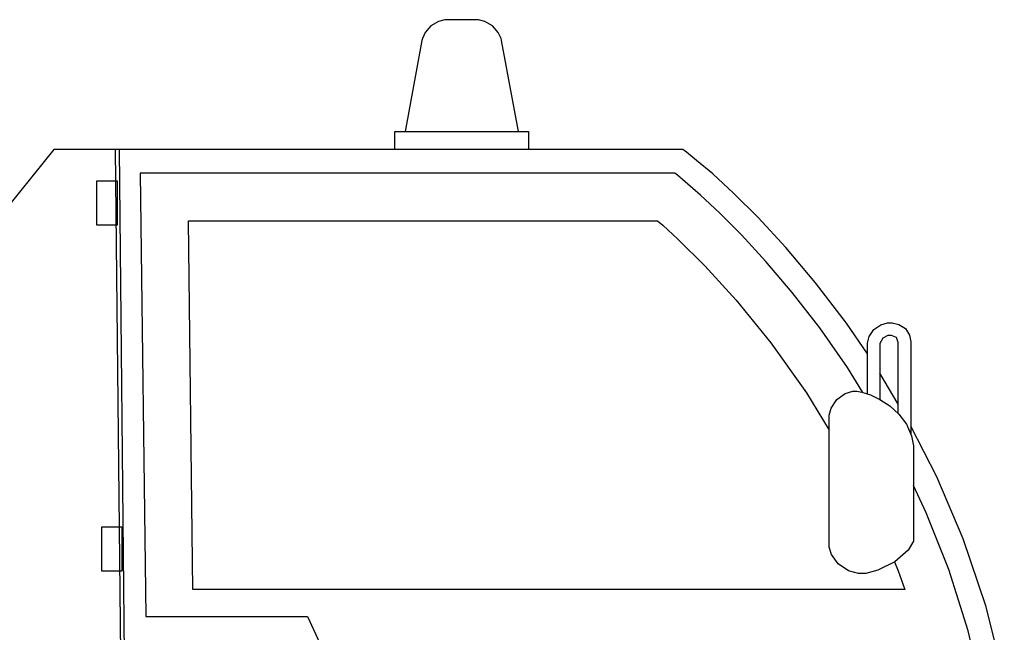
# Model space of a CAD drawing. Units: inches. Extents: x -24358 to 125743, y -101036 to 16774.
# Drawn here: x 72662 to 73854, y -13596 to -12854 of the extents above; entities that cross this region are included whole.
import ezdxf

# ---------------------------------------------------------------- set-up
doc = ezdxf.new("R2010")
doc.units = ezdxf.units.IN
doc.header["$MEASUREMENT"] = 0
doc.layers.add('freecads.com', color=7, linetype='Continuous')

msp = doc.modelspace()

# ---------------------------------------------------------------- linework, layer by layer
at = {"layer": 'freecads.com'}
for p, q in [((73169, -12855.8), (73159.8, -12861.2)), ((73169, -12855.8), (73159.8, -12861.2)), ((73176.8, -12853.8), (73169, -12855.8)), ((73176.8, -12853.8), (73169, -12855.8)), ((73179.4, -12853.8), (73176.8, -12853.8)), ((73179.4, -12853.8), (73176.8, -12853.8)), ((73214.9, -12853.8), (73179.4, -12853.8)), ((73214.9, -12853.8), (73179.4, -12853.8)), ((73217.4, -12853.8), (73214.9, -12853.8)), ((73217.4, -12853.8), (73214.9, -12853.8)), ((73225.2, -12855.8), (73217.4, -12853.8)), ((73225.2, -12855.8), (73217.4, -12853.8)), ((73234.4, -12861.2), (73225.2, -12855.8)), ((73234.4, -12861.2), (73225.2, -12855.8)), ((73152.8, -12869.3), (73149.4, -12876.5)), ((73152.8, -12869.3), (73149.4, -12876.5)), ((73159.8, -12861.2), (73152.8, -12869.3)), ((73159.8, -12861.2), (73152.8, -12869.3)), ((73241.4, -12869.3), (73234.4, -12861.2)), ((73241.4, -12869.3), (73234.4, -12861.2)), ((73244.8, -12876.5), (73241.4, -12869.3)), ((73244.8, -12876.5), (73241.4, -12869.3)), ((73148.9, -12879.1), (73128.4, -12989.5)), ((73148.9, -12879.1), (73128.4, -12989.5)), ((73149.4, -12876.5), (73148.9, -12879.1)), ((73149.4, -12876.5), (73148.9, -12879.1)), ((73245.3, -12879.1), (73244.8, -12876.5)), ((73245.3, -12879.1), (73244.8, -12876.5)), ((73265.8, -12989.5), (73245.3, -12879.1)), ((73245.3, -12879.1), (73245.3, -12879.1)), ((73265.8, -12989.5), (73245.3, -12879.1)), ((73245.3, -12879.1), (73245.3, -12879.1)), ((73116.2, -12989.5), (73278.1, -12989.5)), ((73116.2, -13011), (73116.2, -12989.5)), ((73116.2, -12989.5), (73116.2, -12989.5)), ((73116.2, -12989.5), (73278.1, -12989.5)), ((73116.2, -13011), (73116.2, -12989.5)), ((73116.2, -12989.5), (73116.2, -12989.5)), ((73128.4, -12989.5), (73265.8, -12989.5)), ((73128.4, -12989.5), (73265.8, -12989.5)), ((73278.1, -12989.5), (73278.1, -13011)), ((73278.1, -12989.5), (73278.1, -13011)), ((72702.8, -13011.1), (72594.7, -13145.6)), ((72702.8, -13011.1), (72594.7, -13145.6)), ((73464.9, -13011.1), (72702.8, -13011.1)), ((73464.9, -13011.1), (72702.8, -13011.1)), ((72782.4, -13011.1), (72777.3, -13011.1)), ((72777.3, -13011.1), (72787.1, -13977.1)), ((72782.4, -13011.1), (72777.3, -13011.1)), ((72777.3, -13011.1), (72787.1, -13977.1)), ((72792.2, -13977.9), (72782.4, -13011.1)), ((72792.2, -13977.9), (72782.4, -13011.1)), ((73278.1, -13011), (73116.2, -13011)), ((73278.1, -13011), (73116.2, -13011)), ((73469.3, -13014.4), (73464.9, -13011.1)), ((73464.9, -13011.1), (73464.9, -13011.1)), ((73469.3, -13014.4), (73464.9, -13011.1)), ((73464.9, -13011.1), (73464.9, -13011.1)), ((73481.7, -13024.3), (73469.3, -13014.4)), ((73481.7, -13024.3), (73469.3, -13014.4)), ((73501.1, -13040.8), (73481.7, -13024.3)), ((73501.1, -13040.8), (73481.7, -13024.3)), ((72755, -13049), (72779.5, -13049)), ((72755, -13102.7), (72755, -13049)), ((72755, -13049), (72755, -13049)), ((72755, -13049), (72779.5, -13049)), ((72755, -13102.7), (72755, -13049)), ((72755, -13049), (72755, -13049)), ((72779.5, -13049), (72779.5, -13102.7)), ((72779.5, -13049), (72779.5, -13102.7)), ((73455.1, -13039.8), (72807.5, -13039.8)), ((72807.5, -13039.8), (72814.3, -13577.3)), ((73455.1, -13039.8), (72807.5, -13039.8)), ((72807.5, -13039.8), (72814.3, -13577.3)), ((73458.3, -13042.4), (73455.1, -13039.8)), ((73458.3, -13042.4), (73455.1, -13039.8)), ((73467.9, -13050.4), (73458.3, -13042.4)), ((73467.9, -13050.4), (73458.3, -13042.4)), ((73526.3, -13064), (73501.1, -13040.8)), ((73526.3, -13064), (73501.1, -13040.8)), ((73486.2, -13066.4), (73467.9, -13050.4)), ((73486.2, -13066.4), (73467.9, -13050.4)), ((73509.2, -13087.8), (73486.2, -13066.4)), ((73509.2, -13087.8), (73486.2, -13066.4)), ((73556.3, -13093.7), (73526.3, -13064)), ((73556.3, -13093.7), (73526.3, -13064)), ((72871.5, -13544.4), (72865.9, -13097.4)), ((72865.9, -13097.4), (73434.3, -13097.4)), ((72871.5, -13544.4), (72865.9, -13097.4)), ((72865.9, -13097.4), (73434.3, -13097.4)), ((72871.5, -13544.4), (72865.9, -13097.4)), ((72865.9, -13097.4), (73434.3, -13097.4)), ((72871.5, -13544.4), (72865.9, -13097.4)), ((72865.9, -13097.4), (73434.3, -13097.4)), ((73434.3, -13097.4), (73440.6, -13102.9)), ((73434.3, -13097.4), (73440.6, -13102.9)), ((73434.3, -13097.4), (73440.6, -13102.9)), ((73434.3, -13097.4), (73440.6, -13102.9)), ((73536, -13114.7), (73509.2, -13087.8)), ((73536, -13114.7), (73509.2, -13087.8)), ((73589.8, -13129.8), (73556.3, -13093.7)), ((73589.8, -13129.8), (73556.3, -13093.7)), ((72779.5, -13102.7), (72755, -13102.7)), ((72779.5, -13102.7), (72755, -13102.7)), ((73440.6, -13102.9), (73459, -13119.8)), ((73440.6, -13102.9), (73459, -13119.8)), ((73440.6, -13102.9), (73459, -13119.8)), ((73440.6, -13102.9), (73459, -13119.8)), ((73459, -13119.8), (73491.5, -13152)), ((73459, -13119.8), (73491.5, -13152)), ((73459, -13119.8), (73491.5, -13152)), ((73459, -13119.8), (73491.5, -13152)), ((73565.7, -13146.9), (73536, -13114.7)), ((73565.7, -13146.9), (73536, -13114.7)), ((73625.8, -13172.6), (73589.8, -13129.8)), ((73625.8, -13172.6), (73589.8, -13129.8)), ((73491.5, -13152), (73529.7, -13193.8)), ((73491.5, -13152), (73529.7, -13193.8)), ((73491.5, -13152), (73529.7, -13193.8)), ((73491.5, -13152), (73529.7, -13193.8)), ((73597.6, -13184.5), (73565.7, -13146.9)), ((73597.6, -13184.5), (73565.7, -13146.9)), ((73663.3, -13221.8), (73625.8, -13172.6)), ((73663.3, -13221.8), (73625.8, -13172.6)), ((73630.8, -13227.4), (73597.6, -13184.5)), ((73630.8, -13227.4), (73597.6, -13184.5)), ((73529.7, -13193.8), (73571.5, -13245.3)), ((73529.7, -13193.8), (73571.5, -13245.3)), ((73529.7, -13193.8), (73571.5, -13245.3)), ((73529.7, -13193.8), (73571.5, -13245.3)), ((73664.5, -13275.5), (73630.8, -13227.4)), ((73664.5, -13275.5), (73630.8, -13227.4)), ((73688.5, -13259), (73663.3, -13221.8)), ((73688.5, -13259), (73663.3, -13221.8)), ((73696.3, -13229.3), (73704.9, -13223.5)), ((73696.3, -13229.3), (73704.9, -13223.5)), ((73704.9, -13223.5), (73712.9, -13221.4)), ((73704.9, -13223.5), (73712.9, -13221.4)), ((73712.9, -13221.4), (73715.6, -13221.4)), ((73712.9, -13221.4), (73715.6, -13221.4)), ((73715.6, -13221.4), (73718.4, -13221.4)), ((73715.6, -13221.4), (73718.4, -13221.4)), ((73718.4, -13221.4), (73726.6, -13223.1)), ((73718.4, -13221.4), (73726.6, -13223.1)), ((73726.6, -13223.1), (73734.6, -13228.1)), ((73726.6, -13223.1), (73734.6, -13228.1)), ((73734.6, -13228.1), (73739.6, -13236.1)), ((73734.6, -13228.1), (73739.6, -13236.1)), ((73688.5, -13245.9), (73690.6, -13237.9)), ((73688.5, -13245.9), (73690.6, -13237.9)), ((73690.6, -13237.9), (73696.3, -13229.3)), ((73690.6, -13237.9), (73696.3, -13229.3)), ((73707.1, -13240), (73703.7, -13246.4)), ((73707.1, -13240), (73703.7, -13246.4)), ((73713.5, -13236.7), (73707.1, -13240)), ((73713.5, -13236.7), (73707.1, -13240)), ((73715.6, -13236.7), (73713.5, -13236.7)), ((73715.6, -13236.7), (73713.5, -13236.7)), ((73717.6, -13236.7), (73715.6, -13236.7)), ((73717.6, -13236.7), (73715.6, -13236.7)), ((73723.8, -13238.9), (73717.6, -13236.7)), ((73723.8, -13238.9), (73717.6, -13236.7)), ((73726, -13245.1), (73723.8, -13238.9)), ((73726, -13245.1), (73723.8, -13238.9)), ((73739.6, -13236.1), (73741.3, -13244.4)), ((73739.6, -13236.1), (73741.3, -13244.4)), ((73571.5, -13245.3), (73614.9, -13306.2)), ((73571.5, -13245.3), (73614.9, -13306.2)), ((73571.5, -13245.3), (73614.9, -13306.2)), ((73571.5, -13245.3), (73614.9, -13306.2)), ((73688.5, -13248.5), (73688.5, -13245.9)), ((73688.5, -13248.5), (73688.5, -13245.9)), ((73688.5, -13307.3), (73688.5, -13248.5)), ((73688.5, -13307.3), (73688.5, -13248.5)), ((73703.7, -13246.4), (73703.7, -13248.5)), ((73703.7, -13246.4), (73703.7, -13248.5)), ((73703.7, -13248.5), (73703.7, -13314.2)), ((73703.7, -13248.5), (73703.7, -13314.2)), ((73726, -13247.1), (73726, -13245.1)), ((73726, -13247.1), (73726, -13245.1)), ((73726, -13331.5), (73726, -13247.1)), ((73726, -13331.5), (73726, -13247.1)), ((73741.3, -13244.4), (73741.3, -13247.1)), ((73741.3, -13244.4), (73741.3, -13247.1)), ((73741.3, -13247.1), (73741.3, -13356.6)), ((73741.3, -13247.1), (73741.3, -13356.6)), ((73683.2, -13305.5), (73664.5, -13275.5)), ((73683.2, -13305.5), (73664.5, -13275.5)), ((73726, -13319.7), (73703.7, -13282.1)), ((73726, -13319.7), (73703.7, -13282.1)), ((73614.9, -13306.2), (73642.3, -13351.2)), ((73614.9, -13306.2), (73642.3, -13351.2)), ((73614.9, -13306.2), (73642.3, -13351.2)), ((73614.9, -13306.2), (73642.3, -13351.2)), ((73651.7, -13314.2), (73661.7, -13306.8)), ((73651.7, -13314.2), (73661.7, -13306.8)), ((73661.7, -13306.8), (73670.9, -13304)), ((73661.7, -13306.8), (73670.9, -13304)), ((73670.9, -13304), (73673.9, -13304)), ((73670.9, -13304), (73673.9, -13304)), ((73673.9, -13304), (73675.9, -13304)), ((73673.9, -13304), (73675.9, -13304)), ((73675.9, -13304), (73681.9, -13305.1)), ((73675.9, -13304), (73681.9, -13305.1)), ((73681.9, -13305.1), (73692.2, -13308.5)), ((73681.9, -13305.1), (73692.2, -13308.5)), ((73692.2, -13308.5), (73703.7, -13314.2)), ((73692.2, -13308.5), (73703.7, -13314.2)), ((73644.8, -13324.5), (73651.7, -13314.2)), ((73644.8, -13324.5), (73651.7, -13314.2)), ((73703.7, -13314.2), (73715.6, -13322)), ((73703.7, -13314.2), (73715.6, -13322)), ((73715.6, -13322), (73726.6, -13332)), ((73715.6, -13322), (73726.6, -13332)), ((73642.3, -13333.2), (73644.8, -13324.5)), ((73642.3, -13333.2), (73644.8, -13324.5)), ((73642.3, -13336.1), (73642.3, -13333.2)), ((73642.3, -13336.1), (73642.3, -13333.2)), ((73642.3, -13490.3), (73642.3, -13336.1)), ((73642.3, -13490.3), (73642.3, -13336.1)), ((73726.6, -13332), (73735.8, -13344.1)), ((73726.6, -13332), (73735.8, -13344.1)), ((73735.8, -13344.1), (73742, -13358.3)), ((73735.8, -13344.1), (73742, -13358.3)), ((73772.6, -13408), (73741.3, -13346.3)), ((73772.6, -13408), (73741.3, -13346.3)), ((73742, -13358.3), (73744.4, -13370.5)), ((73742, -13358.3), (73744.4, -13370.5)), ((73744.4, -13370.5), (73744.4, -13374.5)), ((73744.4, -13370.5), (73744.4, -13374.5)), ((73744.4, -13374.5), (73744.4, -13481.9)), ((73744.4, -13374.5), (73744.4, -13481.9)), ((73759.9, -13451.4), (73744.4, -13418.4)), ((73759.9, -13451.4), (73744.4, -13418.4)), ((73804.5, -13482.9), (73772.6, -13408)), ((73804.5, -13482.9), (73772.6, -13408)), ((73787.1, -13520.4), (73759.9, -13451.4)), ((73787.1, -13520.4), (73759.9, -13451.4)), ((72761, -13468.4), (72785.5, -13468.4)), ((72761, -13522.1), (72761, -13468.4)), ((72761, -13468.4), (72761, -13468.4)), ((72761, -13468.4), (72785.5, -13468.4)), ((72761, -13522.1), (72761, -13468.4)), ((72761, -13468.4), (72761, -13468.4)), ((72785.5, -13468.4), (72785.5, -13522.1)), ((72785.5, -13468.4), (72785.5, -13522.1)), ((73642.3, -13493.2), (73642.3, -13490.3)), ((73642.3, -13490.3), (73642.3, -13490.3)), ((73642.3, -13493.2), (73642.3, -13490.3)), ((73642.3, -13490.3), (73642.3, -13490.3)), ((73744.4, -13485.7), (73737.8, -13496.9)), ((73744.4, -13485.7), (73737.8, -13496.9)), ((73744.4, -13481.9), (73744.4, -13485.7)), ((73744.4, -13481.9), (73744.4, -13485.7)), ((73832.1, -13564.2), (73804.5, -13482.9)), ((73832.1, -13564.2), (73804.5, -13482.9)), ((73645.2, -13502), (73642.3, -13493.2)), ((73645.2, -13502), (73642.3, -13493.2)), ((73653.3, -13513.3), (73645.2, -13502)), ((73653.3, -13513.3), (73645.2, -13502)), ((73737.8, -13496.9), (73721.8, -13510.8)), ((73737.8, -13496.9), (73721.8, -13510.8)), ((73665.7, -13521.8), (73653.3, -13513.3)), ((73665.7, -13521.8), (73653.3, -13513.3)), ((73721.8, -13510.8), (73701.3, -13521.1)), ((73721.8, -13510.8), (73701.3, -13521.1)), ((73721.4, -13511), (73726, -13521.9)), ((73721.4, -13511), (73726, -13521.9)), ((73721.4, -13511), (73726, -13521.9)), ((73721.4, -13511), (73726, -13521.9)), ((72785.5, -13522.1), (72761, -13522.1)), ((72785.5, -13522.1), (72761, -13522.1)), ((73677.7, -13525.2), (73665.7, -13521.8)), ((73677.7, -13525.2), (73665.7, -13521.8)), ((73681.7, -13525.2), (73677.7, -13525.2)), ((73681.7, -13525.2), (73677.7, -13525.2)), ((73686.6, -13525.2), (73681.7, -13525.2)), ((73686.6, -13525.2), (73681.7, -13525.2)), ((73701.3, -13521.1), (73686.6, -13525.2)), ((73701.3, -13521.1), (73686.6, -13525.2)), ((73726, -13521.9), (73733.9, -13544.4)), ((73726, -13521.9), (73733.9, -13544.4)), ((73726, -13521.9), (73733.9, -13544.4)), ((73726, -13521.9), (73733.9, -13544.4)), ((73810.5, -13594.5), (73787.1, -13520.4)), ((73810.5, -13594.5), (73787.1, -13520.4)), ((73733.9, -13544.4), (72871.5, -13544.4)), ((73733.9, -13544.4), (72871.5, -13544.4)), ((73733.9, -13544.4), (72871.5, -13544.4)), ((73733.9, -13544.4), (72871.5, -13544.4)), ((73854.4, -13651.9), (73832.1, -13564.2)), ((73854.4, -13651.9), (73832.1, -13564.2)), ((72814.3, -13577.3), (73010.1, -13577.3)), ((72814.3, -13577.3), (73010.1, -13577.3)), ((73010.1, -13577.3), (73325.3, -14258.1)), ((73010.1, -13577.3), (73325.3, -14258.1)), ((73829.3, -13673.7), (73810.5, -13594.5)), ((73829.3, -13673.7), (73810.5, -13594.5))]:
    msp.add_line(p, q, dxfattribs=at)

doc.saveas('drawing.dxf')
